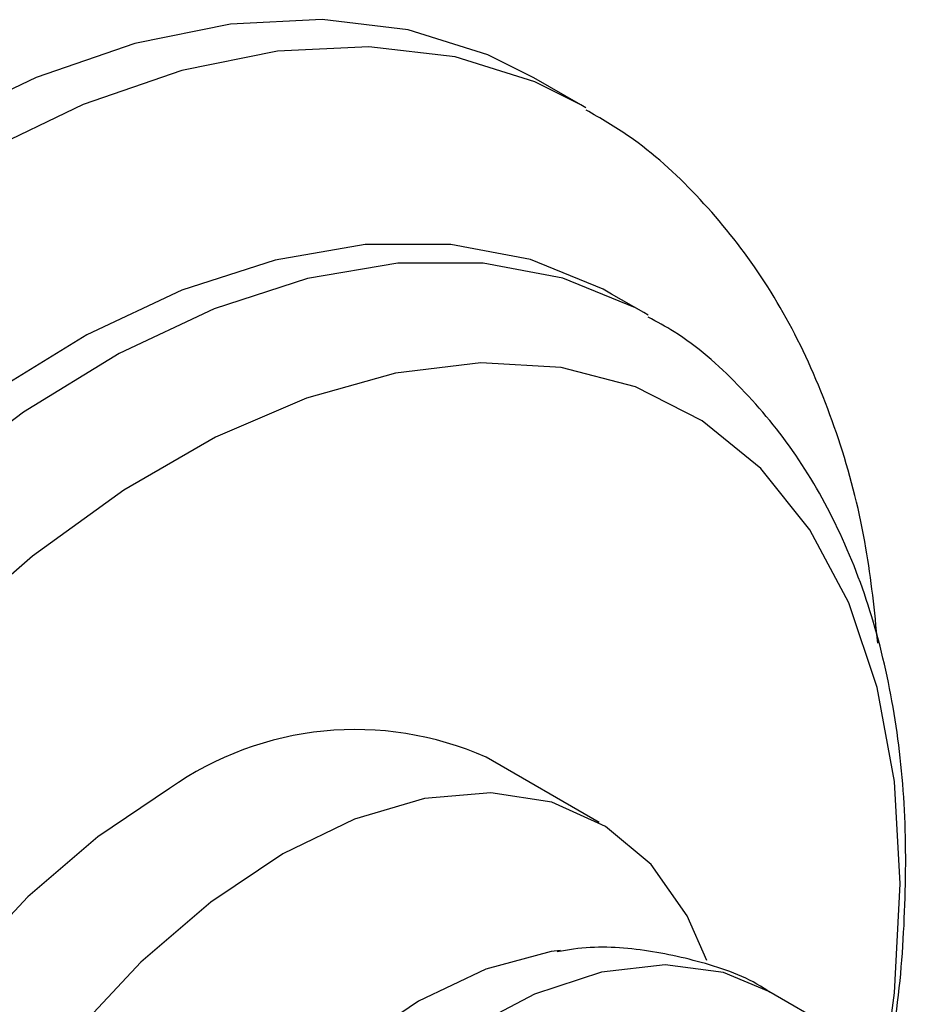
# Model space of a CAD drawing. Units: millimetres. Extents: x 5 to 995, y 5 to 995.
# Drawn here: x 65 to 75, y 907 to 918 of the extents above; entities that cross this region are included whole.
import ezdxf

# ---------------------------------------------------------------- set-up
doc = ezdxf.new("R2010")
doc.units = ezdxf.units.MM

msp = doc.modelspace()

# ---------------------------------------------------------------- linework, layer by layer
at = {"color": 7, "linetype": 'Continuous', "lineweight": 25}
for p, q in [((71.095, 916.658), (70.582, 916.953)), ((71.15, 916.625), (71.095, 916.658)), ((71.785, 914.383), (71.431, 914.587)), ((71.832, 914.355), (71.785, 914.383)), ((71.298, 908.804), (70.061, 909.518)), ((74.16, 906.372), (73.153, 906.954))]:
    msp.add_line(p, q, dxfattribs=at)
at = {"color": 7, "linetype": 'Continuous', "lineweight": 25, "flags": 128}
for points in [[(70.582, 916.953), (70.079, 917.204), (69.208, 917.477), (68.266, 917.589), (67.265, 917.539), (66.219, 917.327), (65.141, 916.957), (64.045, 916.433), (62.946, 915.762), (61.857, 914.953), (60.793, 914.016), (59.768, 912.963), (58.795, 911.809), (57.887, 910.567), (57.055, 909.256), (56.312, 907.89), (55.665, 906.49), (55.124, 905.071), (54.696, 903.654), (54.386, 902.256), (54.198, 900.896), (54.136, 899.592)], [(71.431, 914.587), (71.339, 914.639), (70.545, 914.966), (69.674, 915.129), (68.739, 915.127), (67.754, 914.959), (66.733, 914.628), (65.693, 914.139), (64.649, 913.499), (63.616, 912.718), (62.612, 911.808), (61.649, 910.782), (60.745, 909.657), (59.911, 908.448), (59.161, 907.175), (58.506, 905.857), (57.956, 904.514), (57.519, 903.166), (57.203, 901.834), (57.011, 900.537), (56.946, 899.296)], [(74.436, 906.253), (74.526, 906.941), (74.589, 908.133), (74.526, 909.254), (74.338, 910.283), (74.028, 911.206), (73.6, 912.008), (73.063, 912.676), (72.423, 913.2), (71.692, 913.57), (70.88, 913.783), (70.001, 913.833), (69.068, 913.721), (68.096, 913.449), (67.1, 913.019), (66.097, 912.44), (65.101, 911.72), (64.129, 910.871)], [(66.598, 909.175), (65.813, 908.649), (65.048, 907.989), (64.323, 907.214), (63.657, 906.343), (63.067, 905.399), (62.569, 904.406), (62.174, 903.391), (61.895, 902.379), (61.737, 901.396), (61.706, 900.469), (61.801, 899.62), (62.02, 898.872), (62.358, 898.245), (62.805, 897.755), (63.136, 897.523)], [(72.475, 907.293), (72.26, 907.784), (71.866, 908.345), (71.367, 908.762), (70.778, 909.025), (70.111, 909.127), (69.386, 909.065), (68.621, 908.841), (67.836, 908.461)], [(67.836, 908.461), (67.05, 907.934), (66.285, 907.275), (65.56, 906.5), (64.894, 905.629), (64.304, 904.685), (63.806, 903.692), (63.412, 902.677), (63.132, 901.664), (62.975, 900.682), (62.943, 899.754), (63.038, 898.906), (63.257, 898.158), (63.595, 897.531), (64.043, 897.041), (64.589, 896.699), (65.219, 896.516), (65.917, 896.496), (66.275, 896.546)], [(70.875, 907.405), (70.772, 907.391), (70.058, 907.199), (69.321, 906.848), (68.584, 906.349), (67.87, 905.715), (67.199, 904.967), (66.594, 904.128), (66.071, 903.222), (65.647, 902.278), (65.334, 901.323), (65.143, 900.388), (65.078, 899.5)]]:
    msp.add_lwpolyline(points, dxfattribs=at)
at = {"color": 8, "linetype": 'Continuous', "lineweight": 25, "flags": 128}
for points in [[(71.095, 916.658), (70.592, 916.908), (69.721, 917.181), (68.779, 917.293), (67.778, 917.243), (66.732, 917.031), (65.654, 916.661), (64.558, 916.137), (63.458, 915.466), (62.369, 914.657), (61.305, 913.72), (60.28, 912.667), (59.308, 911.513), (58.399, 910.272), (57.568, 908.96), (56.824, 907.595), (56.178, 906.194), (55.637, 904.775), (55.209, 903.358), (54.899, 901.96), (54.711, 900.6), (54.648, 899.296)], [(71.785, 914.383), (71.692, 914.435), (70.899, 914.762), (70.028, 914.925), (69.093, 914.923), (68.107, 914.755), (67.087, 914.424), (66.047, 913.935), (65.002, 913.295), (63.97, 912.514), (62.965, 911.604), (62.003, 910.578), (61.098, 909.452), (60.265, 908.244), (59.515, 906.971), (58.86, 905.653), (58.31, 904.31), (57.873, 902.962), (57.556, 901.63), (57.364, 900.333), (57.3, 899.092)], [(73.153, 906.954), (72.656, 907.161), (72.018, 907.246), (71.322, 907.168), (70.589, 906.927), (69.84, 906.531), (69.097, 905.992), (68.38, 905.325), (67.711, 904.549), (67.108, 903.686), (66.589, 902.762), (66.17, 901.803), (65.861, 900.836), (65.672, 899.889), (65.608, 898.99)]]:
    msp.add_lwpolyline(points, dxfattribs=at)
at = {"color": 7, "linetype": 'Continuous', "lineweight": 25}
msp.add_arc((68.631, 906.299), 3.522, 66.0604, 125.25, dxfattribs=at)
for points, knots in [([(74.344, 910.766), (74.308, 911.117), (74.231, 911.872), (73.956, 912.944), (73.551, 913.976), (73.022, 914.895), (72.379, 915.678), (71.753, 916.253), (71.313, 916.508), (71.153, 916.6)], [0, 0, 0, 0, 0.139406, 0.300018, 0.459084, 0.615239, 0.767477, 0.915718, 1, 1, 1, 1]), ([(74.45, 906.189), (74.468, 906.276), (74.57, 906.784), (74.644, 907.686), (74.661, 908.877), (74.543, 910.009), (74.3, 911.068), (73.928, 912.033), (73.437, 912.888), (72.83, 913.604), (72.288, 914.089), (71.928, 914.282), (71.832, 914.333)], [0, 0, 0, 0, 0.024558, 0.143146, 0.262225, 0.381693, 0.501054, 0.619469, 0.735871, 0.849399, 0.959944, 1, 1, 1, 1]), ([(73.159, 906.947), (73.152, 906.952), (72.946, 907.103), (72.463, 907.275), (71.75, 907.429), (71.197, 907.455), (70.898, 907.4), (70.838, 907.389)], [0, 0, 0, 0, 0.009919, 0.318947, 0.621668, 0.925012, 1, 1, 1, 1])]:
    msp.add_open_spline(points, degree=3, knots=knots, dxfattribs=at)

doc.saveas('drawing.dxf')
